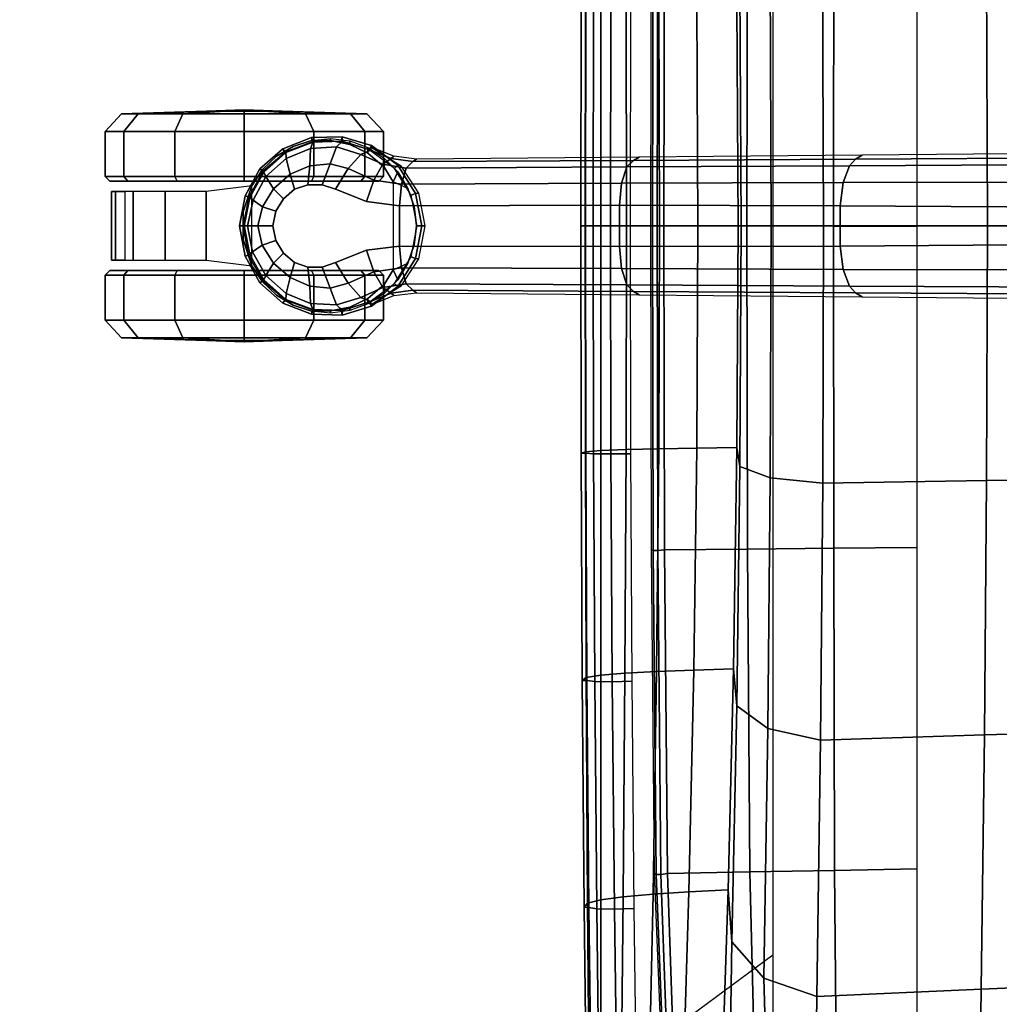
# Model space of a CAD drawing. Units: millimetres. Extents: x 2364 to 8764, y -5294 to -1527.
# Drawn here: x 7762 to 7973, y -3786 to -3574 of the extents above; entities that cross this region are included whole.
import ezdxf

# ---------------------------------------------------------------- set-up
doc = ezdxf.new("R2010")
doc.units = ezdxf.units.MM
doc.header["$LTSCALE"] = 200
for name, color, linetype in [('2ddim', 7, 'Continuous'), ('72_HWAP_INSERT', 7, 'Continuous'), ('72_HWAP_SS_D2_ANY', 7, 'Continuous'), ('72_HWAP_SS_D3_AURN-ZODY-SEAT', 7, 'Continuous'), ('72_HWAP_SS_D3_AURN-ZODYRAME', 7, 'Continuous'), ('72_HWAP_SS_D3_AURN-ZODYSE', 7, 'Continuous'), ('72_HWAP_SS_D3_AURN-ZODYSTER', 7, 'Continuous')]:
    doc.layers.add(name, color=color, linetype=linetype)
doc.styles.add('Trebuchet', font='trebuc.TTF')
doc.dimstyles.new('MM', dxfattribs={"dimscale": 350, "dimtxt": 0.3, "dimasz": 0.18, "dimexe": 0.18, "dimexo": 0.0625, "dimgap": 0.09, "dimtad": 1, "dimtoh": 1, "dimdec": 0, "dimzin": 0, "dimdsep": 46, "dimtxsty": 'Trebuchet', "dimcen": 0.09, "dimclrd": 11, "dimclre": 11, "dimclrt": 2, "dimadec": 0, "dimazin": 0, "dimtfac": 1, "dimtdec": 0, "dimtofl": 0, "dimtmove": 0, "dimatfit": 3, "dimfxl": 1, "dimtolj": 1, "dimtzin": 0, "dimarcsym": 0})

# ---------------------------------------------------------------- blocks, each defined once
blk = doc.blocks.new('*D16')
at = {"layer": '2ddim', "color": 11, "lineweight": -2}
for p, q in [((7765.31, -2718.72), (8763.71, -2718.72)), ((8700.71, -2781.72), (8700.71, -4455.72)), ((7765.31, -4518.72), (8763.71, -4518.72))]:
    blk.add_line(p, q, dxfattribs=at)
at = {"layer": '2ddim', "color": 11}
for points in [[(8690.21, -2781.72), (8711.21, -2781.72), (8700.71, -2718.72)], [(8690.21, -4455.72), (8711.21, -4455.72), (8700.71, -4518.72)]]:
    blk.add_solid(points, dxfattribs=at)
at = {"layer": 'Defpoints', "color": 0}
for p in [(7743.43, -2718.72, 700), (7743.43, -4518.72, 700), (8700.71, -4518.72)]:
    blk.add_point(p, dxfattribs=at)
at = {"layer": '2ddim', "color": 2, "insert": (8615.79, -3618.72), "char_height": 105, "attachment_point": 5, "rotation": 90, "style": 'Trebuchet'}
blk.add_mtext('\\A1;1800', dxfattribs=at)
blk = doc.blocks.new('72HCSS3SZT-20-702MA1-BASE')
blk.add_polyline3d([(0.35528, 0, 0.08226), (0.35604, 0, 0.06785), (0.35502, 0, 0.06678)])
for points, invisible_edges in [([(0.33534, 0.00791, 0.09536), (0.33534, -0.00791, 0.09536), (0.33826, -0.00886, 0.09437), (0.33826, 0.00887, 0.09437)], 5), ([(0.33826, 0.00887, 0.09437), (0.33826, -0.00886, 0.09437), (0.34131, -0.00886, 0.09334), (0.34131, 0.00886, 0.09334)], 5), ([(0.34131, 0.00886, 0.09334), (0.34131, -0.00886, 0.09334), (0.34422, -0.00789, 0.09235), (0.34422, 0.00789, 0.09235)], 5), ([(0.32865, 0.00524, 0.0976), (0.32865, -0.00524, 0.0976), (0.33534, -0.00791, 0.09536), (0.33534, 0.00791, 0.09536)], 5), ([(0.34422, 0.00789, 0.09235), (0.34422, -0.00789, 0.09235), (0.3466, -0.00587, 0.09154), (0.3466, 0.00587, 0.09154)], 5), ([(0.32154, -0.00435, 0.09997), (0.32865, -0.00524, 0.0976), (0.32865, 0.00524, 0.0976), (0.32154, 0.00436, 0.09997)], 2), ([(0.3466, 0.00587, 0.09154), (0.3466, -0.00587, 0.09154), (0.34821, -0.00315, 0.09099), (0.34821, 0.00315, 0.09099)], 5), ([(0.34821, 0.00315, 0.09099), (0.34821, -0.00315, 0.09099), (0.34885, 0, 0.09077)], 1)]:
    blk.add_3dface(points, dxfattribs=dict(invisible_edges=invisible_edges))
for points in [[(0.17878, 0.00402, 0.14367), (0.17878, -0.00402, 0.14367), (0.22658, -0.00435, 0.12981), (0.22657, 0.00434, 0.12978)], [(0.22657, 0.00434, 0.12978), (0.22658, -0.00435, 0.12981), (0.27417, -0.00446, 0.11525), (0.27416, 0.00445, 0.11519)], [(0.27416, 0.00445, 0.11519), (0.27417, -0.00446, 0.11525), (0.32154, -0.00435, 0.09997), (0.32154, 0.00436, 0.09997)]]:
    blk.add_3dface(points)
mesh = blk.add_polymesh((2, 7))
for k, corner in enumerate([(0.35502, 0, 0.06678), (0.35383, 0.00613, 0.06678), (0.35081, 0.01159, 0.06678), (0.34615, 0.01575, 0.06678), (0.34031, 0.01795, 0.06678), (0.33408, 0.01816, 0.06678), (0.32808, 0.01642, 0.06678), (0.35604, 0, 0.06785), (0.35481, 0.00649, 0.06785), (0.35166, 0.01229, 0.06785), (0.34668, 0.01662, 0.06785), (0.34052, 0.01899, 0.06785), (0.33394, 0.01922, 0.06785), (0.32762, 0.01732, 0.06785)]):
    mesh.set_mesh_vertex(divmod(k, 7), corner)
mesh = blk.add_polymesh((2, 7))
for k, corner in enumerate([(0.35604, 0, 0.06785), (0.35481, 0.00649, 0.06785), (0.35166, 0.01229, 0.06785), (0.34668, 0.01662, 0.06785), (0.34052, 0.01899, 0.06785), (0.33394, 0.01922, 0.06785), (0.32762, 0.01732, 0.06785), (0.35528, 0, 0.08226), (0.35413, 0.00631, 0.08245), (0.35097, 0.01188, 0.08298), (0.34609, 0.01598, 0.08381), (0.34016, 0.01817, 0.08485), (0.33383, 0.01822, 0.08586), (0.32779, 0.01629, 0.08683)]):
    mesh.set_mesh_vertex(divmod(k, 7), corner)
mesh = blk.add_polymesh((2, 7))
for k, corner in enumerate([(0.31791, 0.0144, 0.0753), (0.26988, 0.01484, 0.08484), (0.22184, 0.01527, 0.09437), (0.17381, 0.0157, 0.10391), (0.12577, 0.01614, 0.11344), (0.07774, 0.01657, 0.12298), (0.0297, 0.017, 0.13251), (0.31869, 0.01387, 0.09124), (0.27114, 0.01411, 0.1065), (0.2233, 0.01439, 0.12081), (0.17517, 0.0147, 0.13414), (0.12679, 0.01505, 0.14649), (0.07816, 0.01543, 0.15787), (0.02932, 0.01585, 0.16828)]):
    mesh.set_mesh_vertex(divmod(k, 7), corner)
mesh = blk.add_polymesh((2, 7))
for k, corner in enumerate([(0.32767, -0.017, 0.07367), (0.32131, -0.01304, 0.07463), (0.31746, -0.00706, 0.07539), (0.31607, 0, 0.07567), (0.31746, 0.00706, 0.07539), (0.32131, 0.01304, 0.07463), (0.32767, 0.017, 0.0737), (0.32762, -0.01732, 0.06785), (0.32189, -0.01306, 0.06785), (0.3181, -0.00701, 0.06785), (0.31678, 0, 0.06785), (0.3181, 0.00701, 0.06785), (0.32189, 0.01306, 0.06785), (0.32762, 0.01732, 0.06785)]):
    mesh.set_mesh_vertex(divmod(k, 7), corner)
mesh = blk.add_polymesh((2, 7))
for k, corner in enumerate([(0.32762, -0.01732, 0.06785), (0.32189, -0.01306, 0.06785), (0.3181, -0.00701, 0.06785), (0.31678, 0, 0.06785), (0.3181, 0.00701, 0.06785), (0.32189, 0.01306, 0.06785), (0.32762, 0.01732, 0.06785), (0.32808, -0.01642, 0.06678), (0.32263, -0.01238, 0.06678), (0.31903, -0.00665, 0.06678), (0.31777, 0, 0.06678), (0.31903, 0.00665, 0.06678), (0.32263, 0.01239, 0.06678), (0.32808, 0.01642, 0.06678)]):
    mesh.set_mesh_vertex(divmod(k, 7), corner)
mesh = blk.add_polymesh((2, 3))
for k, corner in enumerate([(0.32767, 0.017, 0.0737), (0.32276, 0.01501, 0.07434), (0.31791, 0.0144, 0.0753), (0.32779, 0.01629, 0.08683), (0.32338, 0.01449, 0.08899), (0.31869, 0.01387, 0.09124)]):
    mesh.set_mesh_vertex(divmod(k, 3), corner)
mesh = blk.add_polymesh((4, 7))
for k, corner in enumerate([(0.35528, 0, 0.08226), (0.35413, 0.00631, 0.08245), (0.35097, 0.01188, 0.08298), (0.34609, 0.01598, 0.08381), (0.34016, 0.01817, 0.08485), (0.33383, 0.01822, 0.08586), (0.32779, 0.01629, 0.08683), (0.35431, 0, 0.08587), (0.35324, 0.00559, 0.08615), (0.35038, 0.01066, 0.08688), (0.34601, 0.01453, 0.08797), (0.34072, 0.01671, 0.08926), (0.33514, 0.01699, 0.09047), (0.32987, 0.01541, 0.09153), (0.35209, 0, 0.08888), (0.35114, 0.00414, 0.08919), (0.3487, 0.00802, 0.08997), (0.34512, 0.01112, 0.09109), (0.34087, 0.01296, 0.0924), (0.33654, 0.0134, 0.09366), (0.33265, 0.01236, 0.09473), (0.34885, 0, 0.09077), (0.34821, 0.00315, 0.09099), (0.3466, 0.00587, 0.09154), (0.34422, 0.00789, 0.09235), (0.34131, 0.00886, 0.09334), (0.33826, 0.00887, 0.09437), (0.33534, 0.00791, 0.09536)]):
    mesh.set_mesh_vertex(divmod(k, 7), corner)
mesh = blk.add_polymesh((4, 7))
for k, corner in enumerate([(0.03427, 0.00175, 0.18112), (0.08262, 0.00273, 0.16936), (0.13079, 0.00348, 0.15687), (0.17878, 0.00402, 0.14367), (0.22657, 0.00434, 0.12978), (0.27416, 0.00445, 0.11519), (0.32154, 0.00436, 0.09997), (0.03273, 0.00863, 0.17954), (0.08126, 0.00917, 0.16808), (0.12966, 0.00943, 0.15575), (0.1779, 0.00949, 0.1426), (0.22592, 0.00939, 0.12869), (0.27369, 0.0092, 0.11405), (0.32116, 0.009, 0.09876), (0.03027, 0.01374, 0.17508), (0.07907, 0.01365, 0.16422), (0.12776, 0.01347, 0.1523), (0.17629, 0.01323, 0.1394), (0.22458, 0.01297, 0.12559), (0.27255, 0.0127, 0.11096), (0.32013, 0.01246, 0.09561), (0.02932, 0.01585, 0.16828), (0.07816, 0.01543, 0.15787), (0.12679, 0.01505, 0.14649), (0.17517, 0.0147, 0.13414), (0.2233, 0.01439, 0.12081), (0.27114, 0.01411, 0.1065), (0.31869, 0.01387, 0.09124)]):
    mesh.set_mesh_vertex(divmod(k, 7), corner)
mesh = blk.add_polymesh((3, 4))
for k, corner in enumerate([(0.31869, 0.01387, 0.09124), (0.32013, 0.01246, 0.09561), (0.32116, 0.009, 0.09876), (0.32154, 0.00436, 0.09997), (0.32338, 0.01449, 0.08899), (0.32515, 0.01326, 0.09352), (0.32709, 0.00986, 0.09669), (0.32865, 0.00524, 0.0976), (0.32779, 0.01629, 0.08683), (0.32987, 0.01541, 0.09153), (0.33265, 0.01236, 0.09473), (0.33534, 0.00791, 0.09536)]):
    mesh.set_mesh_vertex(divmod(k, 4), corner)
mesh = blk.add_polymesh((2, 7))
for k, corner in enumerate([(0.32762, -0.01732, 0.06785), (0.33394, -0.01922, 0.06785), (0.34053, -0.01906, 0.06785), (0.34668, -0.01662, 0.06785), (0.35166, -0.01229, 0.06785), (0.35482, -0.00649, 0.06785), (0.35604, 0, 0.06785), (0.32779, -0.01629, 0.08683), (0.33383, -0.01825, 0.08584), (0.34014, -0.01816, 0.0848), (0.34609, -0.01599, 0.0838), (0.35097, -0.01189, 0.08298), (0.35397, -0.00626, 0.08248), (0.35528, 0, 0.08226)]):
    mesh.set_mesh_vertex(divmod(k, 7), corner)
mesh = blk.add_polymesh((2, 7))
for k, corner in enumerate([(0.32808, -0.01642, 0.06678), (0.33408, -0.01816, 0.06678), (0.34031, -0.01795, 0.06678), (0.34615, -0.01575, 0.06678), (0.35081, -0.01159, 0.06678), (0.35383, -0.00613, 0.06678), (0.35502, 0, 0.06678), (0.32762, -0.01732, 0.06785), (0.33394, -0.01922, 0.06785), (0.34053, -0.01906, 0.06785), (0.34668, -0.01662, 0.06785), (0.35166, -0.01229, 0.06785), (0.35482, -0.00649, 0.06785), (0.35604, 0, 0.06785)]):
    mesh.set_mesh_vertex(divmod(k, 7), corner)
mesh = blk.add_polymesh((4, 7))
for k, corner in enumerate([(0.32779, -0.01629, 0.08683), (0.33383, -0.01825, 0.08584), (0.34014, -0.01816, 0.0848), (0.34609, -0.01599, 0.0838), (0.35097, -0.01189, 0.08298), (0.35397, -0.00626, 0.08248), (0.35528, 0, 0.08226), (0.32987, -0.01541, 0.09153), (0.33513, -0.01701, 0.09046), (0.34071, -0.01671, 0.08922), (0.34601, -0.01454, 0.08797), (0.35038, -0.01066, 0.08689), (0.35313, -0.00555, 0.08617), (0.35431, 0, 0.08587), (0.33265, -0.01236, 0.09473), (0.33654, -0.01341, 0.09365), (0.34087, -0.01296, 0.09238), (0.34512, -0.01113, 0.09109), (0.3487, -0.00802, 0.08997), (0.3511, -0.00412, 0.0892), (0.35209, 0, 0.08888), (0.33534, -0.00791, 0.09536), (0.33826, -0.00886, 0.09437), (0.34131, -0.00886, 0.09334), (0.34422, -0.00789, 0.09235), (0.3466, -0.00587, 0.09154), (0.34821, -0.00315, 0.09099), (0.34885, 0, 0.09077)]):
    mesh.set_mesh_vertex(divmod(k, 7), corner)
mesh = blk.add_polymesh((4, 7))
for k, corner in enumerate([(0.02932, -0.01585, 0.16828), (0.07816, -0.01543, 0.15787), (0.12679, -0.01505, 0.1465), (0.17517, -0.0147, 0.13414), (0.22329, -0.01439, 0.12081), (0.27114, -0.01411, 0.1065), (0.31869, -0.01387, 0.09124), (0.03029, -0.01375, 0.17508), (0.07907, -0.01365, 0.16421), (0.12777, -0.01348, 0.1523), (0.1763, -0.01324, 0.1394), (0.22459, -0.01298, 0.1256), (0.27256, -0.01271, 0.11098), (0.32013, -0.01247, 0.09561), (0.03273, -0.00859, 0.17947), (0.08124, -0.00911, 0.16797), (0.12965, -0.00938, 0.15567), (0.17789, -0.00945, 0.14255), (0.22592, -0.00936, 0.12866), (0.27369, -0.00918, 0.11404), (0.32115, -0.00897, 0.09872), (0.03427, -0.00175, 0.18112), (0.08261, -0.00271, 0.16931), (0.13079, -0.00347, 0.15684), (0.17878, -0.00402, 0.14367), (0.22658, -0.00435, 0.12981), (0.27417, -0.00446, 0.11525), (0.32154, -0.00435, 0.09997)]):
    mesh.set_mesh_vertex(divmod(k, 7), corner)
mesh = blk.add_polymesh((3, 4))
for k, corner in enumerate([(0.32779, -0.01629, 0.08683), (0.32987, -0.01541, 0.09153), (0.33265, -0.01236, 0.09473), (0.33534, -0.00791, 0.09536), (0.32339, -0.01454, 0.08904), (0.32517, -0.01331, 0.09356), (0.32709, -0.00986, 0.09668), (0.32865, -0.00524, 0.0976), (0.31869, -0.01387, 0.09124), (0.32013, -0.01247, 0.09561), (0.32115, -0.00897, 0.09872), (0.32154, -0.00435, 0.09997)]):
    mesh.set_mesh_vertex(divmod(k, 4), corner)
mesh = blk.add_polymesh((2, 7))
for k, corner in enumerate([(0.31869, -0.01387, 0.09124), (0.27114, -0.01411, 0.1065), (0.22329, -0.01439, 0.12081), (0.17517, -0.0147, 0.13414), (0.12679, -0.01505, 0.1465), (0.07816, -0.01543, 0.15787), (0.02932, -0.01585, 0.16828), (0.31791, -0.0144, 0.0753), (0.26988, -0.01484, 0.08484), (0.22184, -0.01527, 0.09437), (0.17381, -0.0157, 0.10391), (0.12577, -0.01614, 0.11344), (0.07774, -0.01657, 0.12298), (0.0297, -0.017, 0.13251)]):
    mesh.set_mesh_vertex(divmod(k, 7), corner)
mesh = blk.add_polymesh((2, 3))
for k, corner in enumerate([(0.32779, -0.01629, 0.08683), (0.32339, -0.01454, 0.08904), (0.31869, -0.01387, 0.09124), (0.32767, -0.017, 0.07367), (0.32276, -0.01501, 0.07434), (0.31791, -0.0144, 0.0753)]):
    mesh.set_mesh_vertex(divmod(k, 3), corner)
blk = doc.blocks.new('72HCSS3SZT-20-702MA1-CASTER')
for points, invisible_edges in [([(0.32836, -0.01571, 0.0475), (0.32836, 0.01565, 0.0475), (0.33227, 0.01752, 0.05219), (0.33227, -0.01758, 0.05219)], 5), ([(0.33227, -0.01758, 0.05219), (0.33227, 0.01752, 0.05219), (0.33641, 0.01833, 0.05561), (0.33641, -0.01839, 0.05561)], 5), ([(0.33641, -0.01839, 0.05561), (0.33641, 0.01833, 0.05561), (0.34055, 0.01838, 0.05813), (0.34055, -0.01844, 0.05813)], 5), ([(0.34055, -0.01844, 0.05813), (0.34055, 0.01838, 0.05813), (0.34451, 0.01708, 0.05983), (0.34451, -0.01714, 0.05983)], 5), ([(0.34451, -0.01714, 0.05983), (0.34451, 0.01708, 0.05983), (0.34809, 0.01495, 0.06087), (0.34809, -0.015, 0.06087)], 5), ([(0.32836, -0.01571, 0.0475), (0.32486, -0.01267, 0.04082), (0.32486, 0.01262, 0.04082), (0.32836, 0.01565, 0.0475)], 10), ([(0.34809, -0.015, 0.06087), (0.34809, 0.01495, 0.06087), (0.35111, 0.01208, 0.06141), (0.35111, -0.01213, 0.06141)], 5), ([(0.32486, -0.01267, 0.04082), (0.32291, -0.00953, 0.03247), (0.32291, 0.00948, 0.03247), (0.32486, 0.01262, 0.04082)], 8), ([(0.35111, -0.01213, 0.06141), (0.35111, 0.01208, 0.06141), (0.35342, 0.00861, 0.06167), (0.35342, -0.00867, 0.06167)], 5), ([(0.32603, 0.00957, 0.03), (0.35501, 0.00957, 0.00102), (0.3695, 0.00957, 0.0049), (0.32991, 0.00957, 0.04449)], 5), ([(0.32603, 0.00957, 0.03), (0.32991, 0.00957, 0.01551), (0.34052, 0.00957, 0.0049), (0.35501, 0.00957, 0.00102)], 8), ([(0.32991, 0.00957, 0.04449), (0.3695, 0.00957, 0.0049), (0.38011, 0.00957, 0.01551), (0.34052, 0.00957, 0.0551)], 5), ([(0.34052, 0.00957, 0.0551), (0.38011, 0.00957, 0.01551), (0.38399, 0.00957, 0.03), (0.35501, 0.00957, 0.05898)], 5), ([(0.35501, 0.00957, 0.05898), (0.38399, 0.00957, 0.03), (0.38011, 0.00957, 0.04449), (0.3695, 0.00957, 0.0551)], 1), ([(0.35501, -0.00963, 0.05898), (0.32603, -0.00963, 0.03), (0.32991, -0.00963, 0.04449), (0.34052, -0.00963, 0.0551)], 1), ([(0.3695, -0.00963, 0.0551), (0.32991, -0.00963, 0.01551), (0.32603, -0.00963, 0.03), (0.35501, -0.00963, 0.05898)], 5), ([(0.38011, -0.00963, 0.04449), (0.34052, -0.00963, 0.0049), (0.32991, -0.00963, 0.01551), (0.3695, -0.00963, 0.0551)], 5), ([(0.38399, -0.00963, 0.03), (0.35501, -0.00963, 0.00102), (0.34052, -0.00963, 0.0049), (0.38011, -0.00963, 0.04449)], 5), ([(0.38399, -0.00963, 0.03), (0.38011, -0.00963, 0.01551), (0.3695, -0.00963, 0.0049), (0.35501, -0.00963, 0.00102)], 8)]:
    blk.add_3dface(points, dxfattribs=dict(invisible_edges=invisible_edges))
mesh = blk.add_polymesh((12, 6), dxfattribs=dict(m_close=True))
for k, corner in enumerate([(0.35501, 0.02497, 0.03), (0.35501, 0.0247, 0.03814), (0.35501, 0.0241, 0.05644), (0.35501, 0.0203, 0.05999), (0.35501, 0.01059, 0.05999), (0.35501, 0.00957, 0.05898), (0.35501, 0.02497, 0.03), (0.35908, 0.0247, 0.03705), (0.36823, 0.0241, 0.05289), (0.37001, 0.0203, 0.05598), (0.37001, 0.01059, 0.05598), (0.3695, 0.00957, 0.0551), (0.35501, 0.02497, 0.03), (0.36206, 0.0247, 0.03407), (0.3779, 0.0241, 0.04322), (0.38099, 0.0203, 0.045), (0.38099, 0.01059, 0.045), (0.38011, 0.00957, 0.04449), (0.35501, 0.02497, 0.03), (0.36315, 0.0247, 0.03), (0.38145, 0.0241, 0.03), (0.38501, 0.0203, 0.03), (0.38501, 0.01059, 0.03), (0.38399, 0.00957, 0.03), (0.35501, 0.02497, 0.03), (0.36206, 0.0247, 0.02592), (0.3779, 0.0241, 0.01678), (0.38099, 0.0203, 0.015), (0.38099, 0.01059, 0.015), (0.38011, 0.00957, 0.01551), (0.35501, 0.02497, 0.03), (0.35908, 0.0247, 0.02294), (0.36823, 0.0241, 0.0071), (0.37001, 0.0203, 0.00402), (0.37001, 0.01059, 0.00402), (0.3695, 0.00957, 0.0049), (0.35501, 0.02497, 0.03), (0.35501, 0.0247, 0.02185), (0.35501, 0.0241, 0.00356), (0.35501, 0.0203), (0.35501, 0.01059), (0.35501, 0.00957, 0.00102), (0.35501, 0.02497, 0.03), (0.35094, 0.0247, 0.02294), (0.34179, 0.0241, 0.0071), (0.34001, 0.0203, 0.00402), (0.34001, 0.01059, 0.00402), (0.34052, 0.00957, 0.0049), (0.35501, 0.02497, 0.03), (0.34795, 0.0247, 0.02592), (0.33211, 0.0241, 0.01678), (0.32903, 0.0203, 0.015), (0.32903, 0.01059, 0.015), (0.32991, 0.00957, 0.01551), (0.35501, 0.02497, 0.03), (0.34686, 0.0247, 0.03), (0.32857, 0.0241, 0.03), (0.32501, 0.0203, 0.03), (0.32501, 0.01059, 0.03), (0.32603, 0.00957, 0.03), (0.35501, 0.02497, 0.03), (0.34795, 0.0247, 0.03407), (0.33211, 0.0241, 0.04322), (0.32903, 0.0203, 0.045), (0.32903, 0.01059, 0.045), (0.32991, 0.00957, 0.04449), (0.35501, 0.02497, 0.03), (0.35094, 0.0247, 0.03705), (0.34179, 0.0241, 0.05289), (0.34001, 0.0203, 0.05598), (0.34001, 0.01059, 0.05598), (0.34052, 0.00957, 0.0551)]):
    mesh.set_mesh_vertex(divmod(k, 6), corner)
mesh = blk.add_polymesh((2, 25))
for k, corner in enumerate([(0.35342, -0.00867, 0.06627), (0.35111, -0.01213, 0.06627), (0.34809, -0.015, 0.06627), (0.34451, -0.01714, 0.06627), (0.34055, -0.01844, 0.06627), (0.33641, -0.01883, 0.06627), (0.33227, -0.0183, 0.06627), (0.32836, -0.01687, 0.06627), (0.32486, -0.01462, 0.06627), (0.32194, -0.01165, 0.06627), (0.31974, -0.0081, 0.06627), (0.31838, -0.00417, 0.06627), (0.31792, -0.00003, 0.06627), (0.31838, 0.00411, 0.06627), (0.31974, 0.00805, 0.06627), (0.32194, 0.01159, 0.06627), (0.32486, 0.01456, 0.06627), (0.32836, 0.01681, 0.06627), (0.33227, 0.01824, 0.06627), (0.33641, 0.01877, 0.06627), (0.34055, 0.01838, 0.06627), (0.34451, 0.01708, 0.06627), (0.34809, 0.01495, 0.06627), (0.35111, 0.01208, 0.06627), (0.35342, 0.00861, 0.06627), (0.35342, -0.00867, 0.06167), (0.35111, -0.01213, 0.06141), (0.34809, -0.015, 0.06087), (0.34451, -0.01714, 0.05983), (0.34055, -0.01844, 0.05813), (0.33641, -0.01839, 0.05561), (0.33227, -0.01758, 0.05219), (0.32836, -0.01571, 0.0475), (0.32486, -0.01267, 0.04082), (0.32291, -0.00953, 0.03247), (0.31974, -0.0081, 0.03247), (0.31838, -0.00417, 0.03247), (0.31792, -0.00003, 0.03247), (0.31838, 0.00411, 0.03247), (0.31974, 0.00805, 0.03247), (0.32291, 0.00948, 0.03247), (0.32486, 0.01262, 0.04082), (0.32836, 0.01565, 0.0475), (0.33227, 0.01752, 0.05219), (0.33641, 0.01833, 0.05561), (0.34055, 0.01838, 0.05813), (0.34451, 0.01708, 0.05983), (0.34809, 0.01495, 0.06087), (0.35111, 0.01208, 0.06141), (0.35342, 0.00861, 0.06167)]):
    mesh.set_mesh_vertex(divmod(k, 25), corner)
mesh = blk.add_polymesh((2, 4))
for k, corner in enumerate([(0.35342, -0.00867, 0.06167), (0.35529, -0.00301, 0.06167), (0.35529, 0.00295, 0.06167), (0.35342, 0.00861, 0.06167), (0.35342, -0.00867, 0.06627), (0.35529, -0.00301, 0.06627), (0.35529, 0.00295, 0.06627), (0.35342, 0.00861, 0.06627)]):
    mesh.set_mesh_vertex(divmod(k, 4), corner)
mesh = blk.add_polymesh((2, 7))
for k, corner in enumerate([(0.3808, 0.00736, 0.01808), (0.38364, 0.00736, 0.02737), (0.38281, 0.00736, 0.0373), (0.37897, 0.00736, 0.04648), (0.37209, 0.00736, 0.05369), (0.36325, 0.00736, 0.05829), (0.35342, 0.00861, 0.06167), (0.3808, -0.00742, 0.01808), (0.38364, -0.00742, 0.02737), (0.38281, -0.00742, 0.0373), (0.37897, -0.00742, 0.04648), (0.37209, -0.00742, 0.05369), (0.36325, -0.00742, 0.05829), (0.35342, -0.00867, 0.06167)]):
    mesh.set_mesh_vertex(divmod(k, 7), corner)
mesh = blk.add_polymesh((12, 6), dxfattribs=dict(m_close=True))
for k, corner in enumerate([(0.35501, -0.02503, 0.03), (0.35501, -0.02476, 0.03814), (0.35501, -0.02416, 0.05644), (0.35501, -0.02036, 0.05999), (0.35501, -0.01064, 0.05999), (0.35501, -0.00963, 0.05898), (0.35501, -0.02503, 0.03), (0.35094, -0.02476, 0.03705), (0.34179, -0.02416, 0.05289), (0.34001, -0.02036, 0.05598), (0.34001, -0.01064, 0.05598), (0.34052, -0.00963, 0.0551), (0.35501, -0.02503, 0.03), (0.34795, -0.02476, 0.03407), (0.33211, -0.02416, 0.04322), (0.32903, -0.02036, 0.045), (0.32903, -0.01064, 0.045), (0.32991, -0.00963, 0.04449), (0.35501, -0.02503, 0.03), (0.34686, -0.02476, 0.03), (0.32857, -0.02416, 0.03), (0.32501, -0.02036, 0.03), (0.32501, -0.01064, 0.03), (0.32603, -0.00963, 0.03), (0.35501, -0.02503, 0.03), (0.34795, -0.02476, 0.02592), (0.33211, -0.02416, 0.01678), (0.32903, -0.02036, 0.015), (0.32903, -0.01064, 0.015), (0.32991, -0.00963, 0.01551), (0.35501, -0.02503, 0.03), (0.35094, -0.02476, 0.02294), (0.34179, -0.02416, 0.0071), (0.34001, -0.02036, 0.00402), (0.34001, -0.01064, 0.00402), (0.34052, -0.00963, 0.0049), (0.35501, -0.02503, 0.03), (0.35501, -0.02476, 0.02185), (0.35501, -0.02416, 0.00356), (0.35501, -0.02036), (0.35501, -0.01064), (0.35501, -0.00963, 0.00102), (0.35501, -0.02503, 0.03), (0.35908, -0.02476, 0.02294), (0.36823, -0.02416, 0.0071), (0.37001, -0.02036, 0.00402), (0.37001, -0.01064, 0.00402), (0.3695, -0.00963, 0.0049), (0.35501, -0.02503, 0.03), (0.36206, -0.02476, 0.02592), (0.3779, -0.02416, 0.01678), (0.38099, -0.02036, 0.015), (0.38099, -0.01064, 0.015), (0.38011, -0.00963, 0.01551), (0.35501, -0.02503, 0.03), (0.36315, -0.02476, 0.03), (0.38145, -0.02416, 0.03), (0.38501, -0.02036, 0.03), (0.38501, -0.01064, 0.03), (0.38399, -0.00963, 0.03), (0.35501, -0.02503, 0.03), (0.36206, -0.02476, 0.03407), (0.3779, -0.02416, 0.04322), (0.38099, -0.02036, 0.045), (0.38099, -0.01064, 0.045), (0.38011, -0.00963, 0.04449), (0.35501, -0.02503, 0.03), (0.35908, -0.02476, 0.03705), (0.36823, -0.02416, 0.05289), (0.37001, -0.02036, 0.05598), (0.37001, -0.01064, 0.05598), (0.3695, -0.00963, 0.0551)]):
    mesh.set_mesh_vertex(divmod(k, 6), corner)
blk = doc.blocks.new('72HCSS3SZT-20-702MA1-FRAME')
mesh = blk.add_polymesh((7, 4))
for k, corner in enumerate([(0.21007, 0.20782, 0.38583), (0.22718, 0.2081, 0.38422), (0.24429, 0.2085, 0.38256), (0.2614, 0.2089, 0.38089), (0.21007, 0.13856, 0.38584), (0.2278, 0.13888, 0.38243), (0.24607, 0.13921, 0.37751), (0.2638, 0.13953, 0.3741), (0.21007, 0.06929, 0.38585), (0.22797, 0.06946, 0.38151), (0.24653, 0.06964, 0.37487), (0.26442, 0.06981, 0.37053), (0.21007, 0.00003, 0.38586), (0.22801, 0.00002, 0.3812), (0.24666, 0.00001, 0.37398), (0.2646, 0, 0.36933), (0.21007, -0.06924, 0.38586), (0.22797, -0.06943, 0.38151), (0.24653, -0.06962, 0.37485), (0.26443, -0.06981, 0.3705), (0.21007, -0.13851, 0.38587), (0.2278, -0.13884, 0.38245), (0.24606, -0.1392, 0.37752), (0.26379, -0.13954, 0.3741), (0.21007, -0.20778, 0.38586), (0.22718, -0.20807, 0.38422), (0.24429, -0.20848, 0.38256), (0.2614, -0.2089, 0.38089)]):
    mesh.set_mesh_vertex(divmod(k, 4), corner)
mesh = blk.add_polymesh((7, 4))
for k, corner in enumerate([(0.26377, -0.20883, 0.38324), (0.26352, -0.20906, 0.38196), (0.26272, -0.20911, 0.38095), (0.2614, -0.2089, 0.38089), (0.26661, -0.13955, 0.37624), (0.26624, -0.13973, 0.37502), (0.26523, -0.13974, 0.3741), (0.26379, -0.13954, 0.3741), (0.26721, -0.06982, 0.37267), (0.26686, -0.06992, 0.37143), (0.26586, -0.06993, 0.37051), (0.26443, -0.06981, 0.3705), (0.26739, 0, 0.37146), (0.26703, 0, 0.37024), (0.26603, 0, 0.36932), (0.2646, 0, 0.36933), (0.26722, 0.06982, 0.37265), (0.26686, 0.06992, 0.37143), (0.26585, 0.06992, 0.37053), (0.26442, 0.06981, 0.37053), (0.26661, 0.13955, 0.37624), (0.26624, 0.13973, 0.37502), (0.26523, 0.13974, 0.3741), (0.2638, 0.13953, 0.3741), (0.26377, 0.20883, 0.38324), (0.26352, 0.20906, 0.38196), (0.26272, 0.20911, 0.38095), (0.2614, 0.2089, 0.38089)]):
    mesh.set_mesh_vertex(divmod(k, 4), corner)
blk = doc.blocks.new('72HCSS3SZT-20-702MA1-SEAT')
mesh = blk.add_polymesh((9, 9))
for k, corner in enumerate([(0.23232, 0.22115, 0.44404), (0.19693, 0.21927, 0.4513), (0.16098, 0.21731, 0.45502), (0.12485, 0.21557, 0.45672), (0.08868, 0.21396, 0.45741), (0.0525, 0.21239, 0.4578), (0.01633, 0.21077, 0.45845), (-0.01981, 0.20901, 0.45995), (-0.05583, 0.20698, 0.46298), (0.23159, 0.16604, 0.43786), (0.19621, 0.16444, 0.44493), (0.16028, 0.16297, 0.44812), (0.1242, 0.16183, 0.44907), (0.08807, 0.16086, 0.4489), (0.05194, 0.15994, 0.44844), (0.01581, 0.15891, 0.44833), (-0.0203, 0.15761, 0.44931), (-0.05631, 0.15588, 0.45214), (0.23081, 0.11082, 0.43289), (0.19546, 0.10966, 0.43983), (0.15958, 0.10867, 0.4427), (0.12356, 0.10798, 0.4432), (0.08752, 0.10745, 0.44251), (0.05147, 0.10695, 0.44153), (0.01541, 0.10634, 0.44097), (-0.02065, 0.10549, 0.44162), (-0.05664, 0.10423, 0.44432), (0.23034, 0.05545, 0.42986), (0.195, 0.05484, 0.43673), (0.15915, 0.05435, 0.4394), (0.12318, 0.05402, 0.43962), (0.08719, 0.05379, 0.4386), (0.05119, 0.05358, 0.43729), (0.01517, 0.0533, 0.43645), (-0.02086, 0.05288, 0.4369), (-0.05684, 0.05222, 0.43953), (0.23018, 0, 0.42883), (0.19485, 0, 0.43567), (0.15901, 0, 0.43827), (0.12305, 0, 0.43839), (0.08707, 0, 0.43725), (0.05109, 0, 0.43582), (0.01508, 0, 0.43488), (-0.02093, 0, 0.43526), (-0.05691, 0, 0.43786), (0.23035, -0.05544, 0.42989), (0.19501, -0.05483, 0.43675), (0.15916, -0.05434, 0.43942), (0.12318, -0.05401, 0.43964), (0.08719, -0.05378, 0.43862), (0.05119, -0.05357, 0.43732), (0.01517, -0.05329, 0.43648), (-0.02086, -0.05287, 0.43693), (-0.05684, -0.0522, 0.43956), (0.23081, -0.11081, 0.43289), (0.19546, -0.10965, 0.43983), (0.15958, -0.10866, 0.4427), (0.12356, -0.10797, 0.44319), (0.08752, -0.10744, 0.44249), (0.05147, -0.10694, 0.4415), (0.01541, -0.10634, 0.44094), (-0.02065, -0.10548, 0.44159), (-0.05664, -0.10422, 0.44429), (0.23158, -0.16604, 0.43783), (0.19621, -0.16444, 0.4449), (0.16028, -0.16296, 0.4481), (0.12419, -0.16182, 0.44906), (0.08807, -0.16085, 0.4489), (0.05194, -0.15993, 0.44845), (0.01581, -0.1589, 0.44835), (-0.0203, -0.1576, 0.44933), (-0.05631, -0.15586, 0.45216), (0.23232, -0.22114, 0.44404), (0.19693, -0.21926, 0.4513), (0.16098, -0.2173, 0.45502), (0.12485, -0.21556, 0.45672), (0.08868, -0.21395, 0.45741), (0.0525, -0.21238, 0.4578), (0.01633, -0.21076, 0.45845), (-0.01981, -0.209, 0.45995), (-0.05583, -0.20697, 0.46298)]):
    mesh.set_mesh_vertex(divmod(k, 9), corner)
mesh = blk.add_polymesh((9, 4))
for k, corner in enumerate([(0.25233, 0.19062, 0.43374), (0.25069, 0.2059, 0.43601), (0.24144, 0.21749, 0.4407), (0.23232, 0.22115, 0.44404), (0.25073, 0.14306, 0.43004), (0.24991, 0.15429, 0.43126), (0.24305, 0.16207, 0.43403), (0.23159, 0.16604, 0.43786), (0.24955, 0.09542, 0.42733), (0.24883, 0.10338, 0.42796), (0.24218, 0.10832, 0.42965), (0.23081, 0.11082, 0.43289), (0.24883, 0.04773, 0.42566), (0.24817, 0.05185, 0.42594), (0.24164, 0.05425, 0.42697), (0.23034, 0.05545, 0.42986), (0.24859, 0, 0.42509), (0.24795, 0, 0.42526), (0.24146, 0, 0.42606), (0.23018, 0, 0.42883), (0.24883, -0.04772, 0.42567), (0.24818, -0.05184, 0.42595), (0.24164, -0.05424, 0.42699), (0.23035, -0.05544, 0.42989), (0.24955, -0.09541, 0.42733), (0.24883, -0.10337, 0.42796), (0.24218, -0.10831, 0.42965), (0.23081, -0.11081, 0.43289), (0.25075, -0.14305, 0.43006), (0.24992, -0.15428, 0.43127), (0.24306, -0.16207, 0.43402), (0.23158, -0.16604, 0.43783), (0.25233, -0.19061, 0.43374), (0.25069, -0.20589, 0.43601), (0.24144, -0.21748, 0.4407), (0.23232, -0.22114, 0.44404)]):
    mesh.set_mesh_vertex(divmod(k, 4), corner)
mesh = blk.add_polymesh((9, 7))
for k, corner in enumerate([(0.25233, -0.19061, 0.43374), (0.26064, -0.19117, 0.42959), (0.26793, -0.19188, 0.42385), (0.27385, -0.19273, 0.41671), (0.27812, -0.19367, 0.40849), (0.2806, -0.19466, 0.39957), (0.28116, -0.19566, 0.39033), (0.25075, -0.14305, 0.43006), (0.25923, -0.14349, 0.42594), (0.26692, -0.14398, 0.42026), (0.27336, -0.14455, 0.41321), (0.27815, -0.14519, 0.40508), (0.28103, -0.14594, 0.39624), (0.28176, -0.14679, 0.38702), (0.24955, -0.09541, 0.42733), (0.25815, -0.09573, 0.42317), (0.26614, -0.09604, 0.4174), (0.27296, -0.09638, 0.41023), (0.27814, -0.0968, 0.40198), (0.28132, -0.0973, 0.39304), (0.28217, -0.09791, 0.38379), (0.24883, -0.04772, 0.42567), (0.2575, -0.04788, 0.42149), (0.26567, -0.04803, 0.41567), (0.27273, -0.0482, 0.40843), (0.27814, -0.0484, 0.40011), (0.28149, -0.04865, 0.39112), (0.28241, -0.04897, 0.38185), (0.24859, 0, 0.42509), (0.25728, 0, 0.42091), (0.26551, 0, 0.41507), (0.27264, 0, 0.40782), (0.27814, 0, 0.39948), (0.28155, 0, 0.39048), (0.28249, 0, 0.3812), (0.24883, 0.04773, 0.42566), (0.2575, 0.04789, 0.42148), (0.26567, 0.04804, 0.41566), (0.27272, 0.04821, 0.40842), (0.27814, 0.04841, 0.4001), (0.28149, 0.04866, 0.39111), (0.28241, 0.04898, 0.38184), (0.24955, 0.09542, 0.42733), (0.25815, 0.09573, 0.42317), (0.26614, 0.09605, 0.41739), (0.27296, 0.09639, 0.41022), (0.27815, 0.09681, 0.40196), (0.28132, 0.09731, 0.39302), (0.28217, 0.09792, 0.38377), (0.25073, 0.14306, 0.43004), (0.25921, 0.1435, 0.42591), (0.26691, 0.14399, 0.42023), (0.27335, 0.14456, 0.41318), (0.27815, 0.14521, 0.40505), (0.28103, 0.14595, 0.3962), (0.28177, 0.1468, 0.38698), (0.25233, 0.19062, 0.43374), (0.26064, 0.19117, 0.42959), (0.26793, 0.19189, 0.42385), (0.27385, 0.19273, 0.41671), (0.27812, 0.19367, 0.40849), (0.2806, 0.19467, 0.39957), (0.28116, 0.19567, 0.39033)]):
    mesh.set_mesh_vertex(divmod(k, 7), corner)
mesh = blk.add_polymesh((9, 4))
for k, corner in enumerate([(0.28014, -0.19566, 0.36744), (0.27844, -0.19601, 0.36347), (0.2746, -0.19615, 0.36147), (0.27037, -0.196, 0.36239), (0.28073, -0.14684, 0.36338), (0.27905, -0.14715, 0.3594), (0.27524, -0.14725, 0.35738), (0.27102, -0.1471, 0.3583), (0.28115, -0.09794, 0.36049), (0.27948, -0.09817, 0.3565), (0.2757, -0.09823, 0.35446), (0.27149, -0.09811, 0.35537), (0.28141, -0.04898, 0.35876), (0.27975, -0.0491, 0.35476), (0.27598, -0.04913, 0.35272), (0.27177, -0.04907, 0.35362), (0.2815, 0, 0.35818), (0.27984, 0, 0.35418), (0.27607, 0, 0.35213), (0.27187, 0, 0.35303), (0.28141, 0.04899, 0.35875), (0.27975, 0.04911, 0.35476), (0.27598, 0.04914, 0.35271), (0.27177, 0.04908, 0.35361), (0.28115, 0.09795, 0.36048), (0.27949, 0.09818, 0.35649), (0.2757, 0.09824, 0.35445), (0.27149, 0.09812, 0.35535), (0.28073, 0.14685, 0.36336), (0.27905, 0.14716, 0.35938), (0.27524, 0.14726, 0.35736), (0.27102, 0.14711, 0.35828), (0.28014, 0.19567, 0.36744), (0.27844, 0.19602, 0.36347), (0.2746, 0.19616, 0.36147), (0.27037, 0.19601, 0.36239)]):
    mesh.set_mesh_vertex(divmod(k, 4), corner)
mesh = blk.add_polymesh((2, 9))
for k, corner in enumerate([(0.28014, -0.19566, 0.36744), (0.28073, -0.14684, 0.36338), (0.28115, -0.09794, 0.36049), (0.28141, -0.04898, 0.35876), (0.2815, 0, 0.35818), (0.28141, 0.04899, 0.35875), (0.28115, 0.09795, 0.36048), (0.28073, 0.14685, 0.36336), (0.28014, 0.19567, 0.36744), (0.28116, -0.19566, 0.39033), (0.28176, -0.14679, 0.38702), (0.28217, -0.09791, 0.38379), (0.28241, -0.04897, 0.38185), (0.28249, 0, 0.3812), (0.28241, 0.04898, 0.38184), (0.28217, 0.09792, 0.38377), (0.28177, 0.1468, 0.38698), (0.28116, 0.19567, 0.39033)]):
    mesh.set_mesh_vertex(divmod(k, 9), corner)
blk = doc.blocks.new('72HCSS2SZT-XX-0XXMA1-SEAT')
for p, q in [((0.24112, -0.19566), (0.24112, 0.19615)), ((0.26566, 0.17521), (0.24112, 0.15704))]:
    blk.add_line(p, q)
blk = doc.blocks.new('72HWAP_SS21296528298000')
blk.add_blockref('72HCSS2SZT-XX-0XXMA1-SEAT', (0, 0))
blk = doc.blocks.new('XCAD03595C6E34DE1891D50371EB03C69DF407')
at = {"layer": '72_HWAP_SS_D2_ANY', "color": 7}
blk.add_blockref('72HWAP_SS21296528298000', (0, 0), dxfattribs=at)
at = {"layer": '72_HWAP_SS_D3_AURN-ZODY-SEAT', "color": 0}
blk.add_blockref('72HCSS3SZT-20-702MA1-SEAT', (0, 0), dxfattribs=at)
at = {"layer": '72_HWAP_SS_D3_AURN-ZODYRAME', "color": 0}
blk.add_blockref('72HCSS3SZT-20-702MA1-FRAME', (0, 0), dxfattribs=at)
at = {"layer": '72_HWAP_SS_D3_AURN-ZODYSE', "color": 0}
blk.add_blockref('72HCSS3SZT-20-702MA1-BASE', (0, 0), dxfattribs=at)
at = {"layer": '72_HWAP_SS_D3_AURN-ZODYSTER', "color": 0}
blk.add_blockref('72HCSS3SZT-20-702MA1-CASTER', (0, 0), dxfattribs=at)

msp = doc.modelspace()

# ---------------------------------------------------------------- block references
at = {"layer": '72_HWAP_INSERT', "xscale": 1000, "yscale": 1000, "zscale": 1000, "rotation": 180}
msp.add_blockref('XCAD03595C6E34DE1891D50371EB03C69DF407', (8165.29, -3618.47), dxfattribs=at)

# ---------------------------------------------------------------- dimensions: what is measured, and where the dimension line sits
at = {"layer": '2ddim'}
dim = msp.add_linear_dim(base=(8700.71, -4518.72), p1=(7743.43, -2718.72, 700), p2=(7743.43, -4518.72, 700), angle=90, dimstyle='MM', dxfattribs=at)
dim.commit()
dim.dimension.update_dxf_attribs({"geometry": '*D16', "text_midpoint": (8615.79, -3618.72)})

doc.saveas('drawing.dxf')
